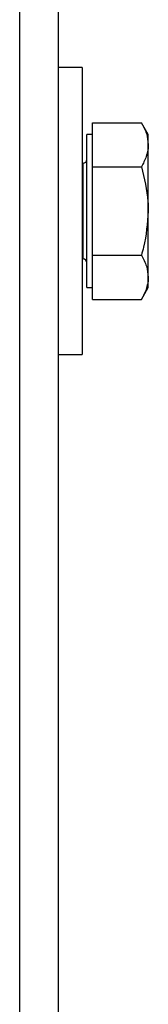
# Model space of a CAD drawing. Units: millimetres. Extents: x 8 to 201, y 4 to 288.
# Drawn here: x 76 to 77, y 86 to 90 of the extents above; entities that cross this region are included whole.
import ezdxf

# ---------------------------------------------------------------- set-up
doc = ezdxf.new("R2010")
doc.units = ezdxf.units.MM

msp = doc.modelspace()

# ---------------------------------------------------------------- linework, layer by layer
at = {"color": 7, "linetype": 'Continuous', "lineweight": 25}
for p, q in [((76.45176, 86.01891), (76.45176, 91.68558)), ((76.58509, 91.68558), (76.58509, 86.01891)), ((76.66843, 89.35225), (76.58509, 89.35225)), ((76.66843, 89.35225), (76.66843, 88.85225)), ((76.70509, 89.08319), (76.70509, 89.16017)), ((76.70509, 89.16017), (76.87461, 89.16017)), ((76.89843, 89.11891), (76.87461, 89.16017)), ((76.70509, 89.11891), (76.68509, 89.11891)), ((76.68509, 88.85225), (76.68509, 89.11891)), ((76.89843, 89.08319), (76.89843, 89.11891)), ((76.70509, 89.00621), (76.70509, 89.08319)), ((76.89843, 88.85225), (76.89843, 89.08319)), ((76.67176, 89.01891), (76.66843, 89.01891)), ((76.67176, 88.85225), (76.67176, 89.01891)), ((76.70509, 88.85225), (76.70509, 89.00621)), ((76.70509, 89.00621), (76.87461, 89.00621)), ((76.66843, 88.85225), (76.66843, 88.35225)), ((76.67176, 88.68558), (76.67176, 88.85225)), ((76.68509, 88.58558), (76.68509, 88.85225)), ((76.70509, 88.69829), (76.70509, 88.85225)), ((76.89843, 88.62131), (76.89843, 88.85225)), ((76.66843, 88.68558), (76.67176, 88.68558)), ((76.70509, 88.69829), (76.87461, 88.69829)), ((76.70509, 88.62131), (76.70509, 88.69829)), ((76.70509, 88.54433), (76.70509, 88.62131)), ((76.89843, 88.58558), (76.89843, 88.62131)), ((76.68509, 88.58558), (76.70509, 88.58558)), ((76.87461, 88.54433), (76.89843, 88.58558)), ((76.70509, 88.54433), (76.87461, 88.54433)), ((76.58509, 88.35225), (76.66843, 88.35225))]:
    msp.add_line(p, q, dxfattribs=at)
for centre, start, end in [((76.67176, 89.03225), 270, 0), ((76.67176, 88.67225), 0, 90)]:
    msp.add_arc(centre, 0.01333, start, end, dxfattribs=at)
for points, knots in [([(76.87461, 89.16017), (76.88127, 89.14767), (76.8947, 89.12243), (76.89718, 89.09635), (76.89843, 89.08319)], [0, 0, 0, 0, 0.495458, 1, 1, 1, 1]), ([(76.89843, 89.08319), (76.8984, 89.08136), (76.89818, 89.06754), (76.89298, 89.04149), (76.88077, 89.01804), (76.87461, 89.00621)], [0, 0, 0, 0, 0.0700858, 0.5307822, 1, 1, 1, 1]), ([(76.87461, 89.00621), (76.88453, 88.9663), (76.89716, 88.9155), (76.8982, 88.86341), (76.89843, 88.85225)], [0, 0, 0, 0, 0.7856225, 1, 1, 1, 1]), ([(76.89843, 88.85225), (76.89526, 88.80996), (76.89136, 88.75785), (76.87727, 88.70774), (76.87461, 88.69829)], [0, 0, 0, 0, 0.8113035, 1, 1, 1, 1]), ([(76.87461, 88.69829), (76.88127, 88.68578), (76.8947, 88.66055), (76.89718, 88.63447), (76.89843, 88.62131)], [0, 0, 0, 0, 0.495458, 1, 1, 1, 1]), ([(76.89843, 88.62131), (76.8984, 88.61948), (76.89818, 88.60566), (76.89298, 88.57961), (76.88077, 88.55616), (76.87461, 88.54433)], [0, 0, 0, 0, 0.07008577, 0.53078223, 1, 1, 1, 1])]:
    msp.add_open_spline(points, degree=3, knots=knots, dxfattribs=at)

doc.saveas('drawing.dxf')
